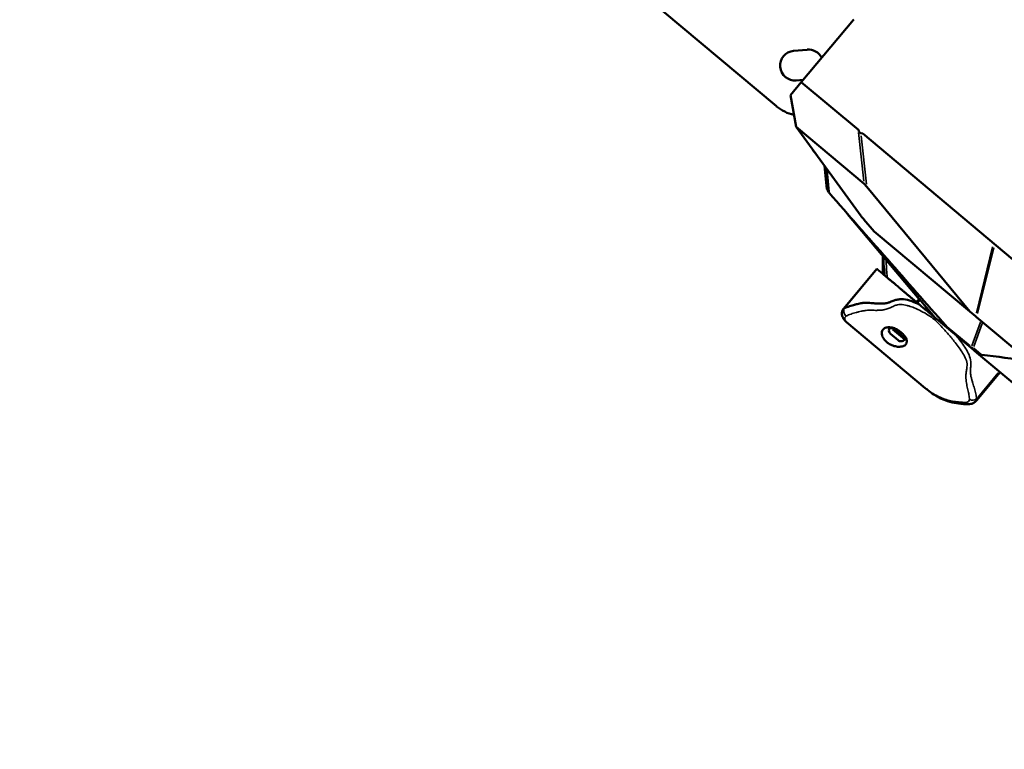
# Model space of a CAD drawing. Units: millimetres. Extents: x -8895 to 21558, y 0 to 23462.
# Drawn here: x -7606 to -6877, y 19555 to 20095 of the extents above; entities that cross this region are included whole.
import ezdxf

# ---------------------------------------------------------------- set-up
doc = ezdxf.new("R2010")
doc.units = ezdxf.units.MM
doc.layers.add('MD_Visible', color=7, linetype='Continuous', lineweight=50)
doc.layers.add('MD_Visible Narrow', color=7, linetype='Continuous', lineweight=35)
doc.styles.get("Standard").update_dxf_attribs({"font": 'arial.ttf'})
doc.dimstyles.get("Standard").update_dxf_attribs({"dimtxt": 200, "dimasz": 100, "dimexe": 0.18, "dimexo": 0.0625, "dimgap": 50, "dimtad": 1, "dimdec": 0, "dimlfac": 0.1, "dimrnd": 5, "dimzin": 0, "dimdsep": 46, "dimtxsty": 'Standard', "dimcen": 0.09, "dimadec": 0, "dimazin": 0, "dimtfac": 1, "dimtdec": 0, "dimtofl": 0, "dimtmove": 0, "dimatfit": 3, "dimfxl": 50, "dimfxlon": 1, "dimtolj": 1, "dimtzin": 0, "dimarcsym": 0})

# ---------------------------------------------------------------- blocks, each defined once
blk = doc.blocks.new('CustomObjectsInViewport7_0')
at = {"layer": 'MD_Visible'}
for p, q in [((5360.12, 12309.98), (5214.51, 12432.04)), ((5416.96, 12373.9), (5378.42, 12327.92)), ((5416.96, 12373.9), (5417.28, 12374.28)), ((5372.78, 12351.04), (5382.75, 12351.91)), ((5370.36, 12318.31), (5378.42, 12327.92)), ((5379.8, 12329.57), (5374.71, 12329.12)), ((5378.42, 12327.92), (5420.64, 12292.52)), ((5370.35, 12318.29), (5374.6, 12294.9)), ((5370.36, 12318.31), (5370.4, 12318.36)), ((5374.62, 12294.89), (5425.02, 12252.64)), ((5422.75, 12228.63), (5374.66, 12294.81)), ((5423.91, 12289.79), (5422.5, 12290.06)), ((5423.91, 12289.79), (5541.1, 12191.55)), ((5387.11, 12277.38), (5387.07, 12277.74)), ((5387.23, 12277.32), (5387.6, 12277)), ((5397.23, 12248.74), (5395.71, 12265.84)), ((5397.85, 12248.22), (5396.38, 12264.92)), ((5398.11, 12247.69), (5397.23, 12248.74)), ((5397.23, 12248.74), (5397.85, 12248.22)), ((5397.85, 12248.22), (5398.07, 12247.96)), ((5426.98, 12250.36), (5503.13, 12158.14)), ((5465.6, 12167.37), (5412.72, 12230.3)), ((5416.76, 12225.7), (5477.16, 12153.81)), ((5432.35, 12217.47), (5424.65, 12226.36)), ((5503.13, 12158.14), (5432.35, 12217.47)), ((5434.37, 12189.68), (5409.91, 12160.49)), ((5463.69, 12165.1), (5465.67, 12167.45)), ((5460.57, 12161.37), (5460.57, 12161.37)), ((5469.83, 12159.96), (5470.89, 12161.23)), ((5473.55, 12157.91), (5470.82, 12161.15)), ((5477.16, 12153.81), (5477.11, 12153.85)), ((5490.56, 12142.58), (5477.16, 12153.81)), ((5503.13, 12158.14), (5507.37, 12154.59)), ((5508.17, 12153.91), (5507.37, 12154.59)), ((5508.17, 12153.91), (5570.24, 12101.88)), ((5411.82, 12150.36), (5470.08, 12101.52)), ((5444.02, 12146.29), (5444.16, 12146.46)), ((5445.75, 12146.21), (5456.39, 12137.29)), ((5450.03, 12136.88), (5444.43, 12141.57)), ((5454.75, 12137.3), (5455.42, 12138.1)), ((5504.17, 12131.17), (5490.56, 12142.58)), ((5508.36, 12127.65), (5504.17, 12131.17)), ((5558.85, 12085.33), (5508.36, 12127.65)), ((5525.62, 12113.18), (5508.05, 12092.22))]:
    blk.add_line(p, q, dxfattribs=at)
at = {"layer": 'MD_Visible', "extrusion": (0, 0, -1)}
for centre, radius, start, end in [((-5373.75, 12340.08), 11, 264.97169, 84.97169), ((-5383.71, 12340.96), 11, 84.97169, 153.09489), ((-5379.39, 12332.97), 30, 282.28706, 309.97169), ((-5446.59, 12144.14), 3.35, 309.97169, 39.97169), ((-5452.18, 12139.45), 3.35, 219.97169, 309.97169)]:
    blk.add_arc(centre, radius, start, end, dxfattribs=at)
at = {"layer": 'MD_Visible'}
for centre, major_axis, ratio, start_param, end_param in [((5377.19, 12291.84), (-2.59, 3.06), 0.016776, 6.18654, 6.507504), ((5422.3, 12294.37), (0.49, -4.32), 0.460471, 5.100869, 6.13932), ((5427.33, 12249.81), (-2.33, 2.85), 0.020793, 4.888393, 6.173504), ((5424.9, 12226.19), (-2.2, 2.54), 0.02243, 6.534656, 7.765259), ((5469.17, 12163.12), (7.41, -8.82), 0.000067, 5.344238, 6.282803), ((5501.71, 12094.03), (0.08, 4.5), 0.630598, 2.403027, 3.102418), ((5501.71, 12094.03), (0.08, 4.5), 0.630598, 3.141273, 3.141918)]:
    blk.add_ellipse(centre, major_axis=major_axis, ratio=ratio, start_param=start_param, end_param=end_param, dxfattribs=at)
for points, degree, knots in [([(5387.23, 12277.32), (5387.18, 12277.36), (5387.14, 12277.38), (5387.1, 12277.4), (5387.1, 12277.39), (5387.13, 12277.32), (5387.16, 12277.27), (5387.28, 12277.09), (5387.38, 12276.97), (5387.61, 12276.68), (5387.78, 12276.47), (5388.23, 12275.93), (5388.53, 12275.58), (5388.85, 12275.21)], 3, [0, 0, 0, 0, 0.0450084, 0.0450084, 0.0868421, 0.0868421, 0.1342781, 0.1342781, 0.1974125, 0.1974125, 0.2858689, 0.2858689, 0.4048317, 0.4048317, 0.4048317, 0.4048317]), ([(5399.02, 12245.89), (5398.89, 12246.03), (5398.78, 12246.18), (5398.56, 12246.51), (5398.45, 12246.7), (5398.21, 12247.26), (5398.1, 12247.63), (5398.07, 12248)], 3, [-0.2418603, -0.2418603, -0.2418603, -0.2418603, -0.1864619, -0.1864619, -0.1197717, -0.1197717, -0.0000012, -0.0000012, -0.0000012, -0.0000012]), ([(5399.02, 12245.89), (5413.4, 12229.53), (5427.79, 12213.17), (5456.56, 12180.45), (5470.95, 12164.08), (5485.33, 12147.72)], 3, [-13.121982, -13.121982, -13.121982, -13.121982, -6.560992, -6.560992, -0.000002, -0.000002, -0.000002, -0.000002]), ([(5438.91, 12185.87), (5438.73, 12189.87), (5438.75, 12193.87), (5438.82, 12198.3), (5438.83, 12198.76), (5438.84, 12199.21)], 3, [5.384829, 5.384829, 5.384829, 5.384829, 6.574115, 6.574115, 6.711876, 6.711876, 6.711876, 6.711876]), ([(5434.5, 12189.57), (5434.69, 12189.41), (5435.37, 12188.84), (5436.61, 12187.8), (5438.9, 12185.88), (5441.28, 12183.88), (5443.93, 12181.67), (5449.76, 12176.77), (5456.84, 12170.84), (5463.2, 12165.51), (5465.78, 12163.35)], 4, [1.377804, 1.377804, 1.377804, 1.377804, 1.377804, 2, 3, 4, 5, 6, 7, 7.518264, 7.518264, 7.518264, 7.518264, 7.518264]), ([(5465.78, 12163.35), (5464.83, 12163.82), (5462.4, 12164.93), (5459.48, 12166.03), (5455.6, 12167.12), (5452.18, 12167.5), (5448.4, 12166.75), (5446.16, 12165.91), (5444.49, 12165.24), (5443.6, 12164.92), (5442.26, 12164.49), (5440.32, 12164.07), (5437.66, 12163.93), (5435.53, 12163.99), (5433.65, 12164.1), (5432, 12164.24), (5429.98, 12164.43), (5427.79, 12164.63), (5425.74, 12164.66), (5424.22, 12164.52), (5422.93, 12164.32), (5421.51, 12164.05), (5420.03, 12163.7), (5418.77, 12163.38), (5416.89, 12162.86), (5414.73, 12162.21), (5412.3, 12161.47), (5411.05, 12161.08), (5410.5, 12160.85), (5410.38, 12160.78)], 3, [-6.772491, -6.772491, -6.772491, -6.772491, -6.484588, -6.042457, -5.89508, -5.305572, -5.010818, -4.716064, -4.568687, -4.458154, -4.42131, -4.126556, -3.831802, -3.537048, -3.389671, -3.168606, -2.94754, -2.652786, -2.358032, -2.136967, -1.98959, -1.768524, -1.47377, -1.289549, -1.179016, -0.589508, -0.294754, -0.073689, 0, 0, 0, 0]), ([(5408.74, 12154.88), (5408.52, 12155.58), (5408.43, 12156.32), (5408.53, 12157.73), (5408.7, 12158.43), (5409.21, 12159.56), (5409.51, 12160.02), (5409.85, 12160.43)], 3, [0, 0, 0, 0, 0.2382655, 0.2382655, 0.4630486, 0.4630486, 0.6418835, 0.6418835, 0.6418835, 0.6418835]), ([(5477.11, 12153.85), (5476.64, 12154.24), (5476.18, 12154.63), (5474.39, 12156.13), (5473.04, 12157.26), (5469.48, 12160.24), (5467.59, 12161.83), (5465.78, 12163.35)], 3, [-1.30638, -1.30638, -1.30638, -1.30638, -1.153175, -1.153175, -0.720152, -0.720152, -0.000041, -0.000041, -0.000041, -0.000041]), ([(5411.82, 12150.35), (5411.21, 12150.87), (5410.62, 12151.48), (5409.52, 12152.97), (5409.05, 12153.89), (5408.74, 12154.88)], 3, [0, 0, 0, 0, 0.3170632, 0.3170632, 0.7124049, 0.7124049, 0.7124049, 0.7124049]), ([(5478.05, 12153.06), (5477.97, 12152.97), (5477.88, 12152.89), (5477.79, 12152.82), (5477.75, 12152.77), (5477.7, 12152.73), (5477.65, 12152.69), (5477.57, 12152.61), (5477.48, 12152.54), (5477.4, 12152.48), (5477.32, 12152.41), (5477.25, 12152.35), (5477.17, 12152.29), (5477.13, 12152.25), (5477.08, 12152.22), (5477.04, 12152.19), (5477.02, 12152.18), (5477.01, 12152.17), (5476.99, 12152.16)], 3, [-0.1797479, -0.1797479, -0.1797479, -0.1797479, -0.1384256, -0.1384256, -0.1384256, -0.1147933, -0.1147933, -0.1147933, -0.0734094, -0.0734094, -0.0734094, -0.0323238, -0.0323238, -0.0323238, -0.0077431, -0.0077431, -0.0077431, 0.0009949, 0.0009949, 0.0009949, 0.0009949]), ([(5445.75, 12146.21), (5445.03, 12146.37), (5444.34, 12146.46), (5443.08, 12146.52), (5442.5, 12146.5), (5440.92, 12146.27), (5440.06, 12145.91), (5438.73, 12144.81), (5438.29, 12144.05), (5437.94, 12142.4), (5437.96, 12141.55), (5438.41, 12139.74), (5438.83, 12138.79), (5439.81, 12137.36), (5440.2, 12136.89), (5440.95, 12136.1), (5441.29, 12135.79), (5442.01, 12135.18), (5442.39, 12134.9), (5443.34, 12134.25), (5443.92, 12133.92), (5445.68, 12133.04), (5446.88, 12132.64), (5449.19, 12132.13), (5450.3, 12132.04), (5452.52, 12132.12), (5453.58, 12132.36), (5455.23, 12133.19), (5455.83, 12133.77), (5456.35, 12134.88), (5456.46, 12135.3), (5456.54, 12136.23), (5456.51, 12136.74), (5456.39, 12137.29)], 3, [-5.251335, -5.251335, -5.251335, -5.251335, -4.993476, -4.993476, -4.74884, -4.74884, -4.266538, -4.266538, -3.772297, -3.772297, -3.3689, -3.3689, -2.972496, -2.972496, -2.769882, -2.769882, -2.625738, -2.625738, -2.481617, -2.481617, -2.279112, -2.279112, -1.882792, -1.882792, -1.479492, -1.479492, -0.985319, -0.985319, -0.502756, -0.502756, -0.257994, -0.257994, -0.000001, -0.000001, -0.000001, -0.000001]), ([(5456.39, 12137.29), (5456.32, 12137.64), (5456.18, 12138.01), (5455.8, 12138.75), (5455.58, 12139.12), (5454.92, 12140.04), (5454.46, 12140.58), (5453.48, 12141.59), (5452.97, 12142.06), (5451.92, 12142.96), (5451.35, 12143.4), (5450.16, 12144.24), (5449.51, 12144.64), (5448.34, 12145.28), (5447.82, 12145.52), (5446.78, 12145.94), (5446.25, 12146.1), (5445.75, 12146.21)], 3, [-1.552202, -1.552202, -1.552202, -1.552202, -1.389919, -1.389919, -1.232691, -1.232691, -1.001194, -1.001194, -0.789964, -0.789964, -0.579125, -0.579125, -0.353046, -0.353046, -0.179246, -0.179246, -0.000001, -0.000001, -0.000001, -0.000001]), ([(5490.56, 12142.58), (5489.65, 12143.34), (5488.74, 12144.18), (5487.01, 12145.88), (5486.14, 12146.8), (5485.33, 12147.72)], 3, [-0.7268065, -0.7268065, -0.7268065, -0.7268065, -0.3692974, -0.3692974, -0.0000011, -0.0000011, -0.0000011, -0.0000011]), ([(5511.85, 12126.15), (5511.23, 12126.22), (5510.58, 12126.41), (5509.65, 12126.81), (5509.33, 12126.98), (5508.8, 12127.32), (5508.57, 12127.48), (5508.36, 12127.65)], 3, [-0.3874229, -0.3874229, -0.3874229, -0.3874229, -0.1895112, -0.1895112, -0.0818431, -0.0818431, -0.0000009, -0.0000009, -0.0000009, -0.0000009]), ([(5501.63, 12089.53), (5499.5, 12089.57), (5497.25, 12089.7), (5490.63, 12090.52), (5486.01, 12091.77), (5478.24, 12095.5), (5474.89, 12097.68), (5471.41, 12100.43), (5471.04, 12100.73), (5470.67, 12101.04)], 3, [0, 0, 0, 0, 0.803016, 0.803016, 2.281164, 2.281164, 3.487322, 3.487322, 3.634506, 3.634506, 3.634506, 3.634506]), ([(5507.99, 12092.14), (5507.49, 12091.55), (5506.88, 12091.04), (5505.52, 12090.23), (5504.74, 12089.94), (5503.2, 12089.59), (5502.42, 12089.52), (5501.63, 12089.54)], 3, [0, 0, 0, 0, 0.2618597, 0.2618597, 0.5403028, 0.5403028, 0.8036268, 0.8036268, 0.8036268, 0.8036268])]:
    blk.add_open_spline(points, degree=degree, knots=knots, dxfattribs=at)
for points in [[(5389.17, 12274.85), (5389.06, 12274.97), (5388.95, 12275.09), (5388.85, 12275.21)], [(5396.6, 12264.62), (5397.09, 12259.08), (5397.58, 12253.54), (5398.07, 12248)], [(5434.5, 12189.57), (5434.42, 12189.64), (5434.37, 12189.68), (5434.37, 12189.68)], [(5410.38, 12160.78), (5410.16, 12160.7), (5409.98, 12160.58), (5409.85, 12160.43)], [(5409.85, 12160.43), (5409.85, 12160.43), (5409.85, 12160.43), (5409.85, 12160.43)], [(5495.24, 12131.19), (5495.24, 12131.19), (5495.24, 12131.19), (5495.24, 12131.19)], [(5511.85, 12126.15), (5523.38, 12124.71), (5534.91, 12123.27), (5546.45, 12121.83)]]:
    blk.add_open_spline(points, degree=3, dxfattribs=at)
at = {"layer": 'MD_Visible Narrow'}
for p, q in [((5370.57, 12317.14), (5374.41, 12296.06)), ((5424.79, 12254.64), (5420.73, 12290.64)), ((5422.72, 12288.08), (5426.76, 12252.34)), ((5387.2, 12277.54), (5387.23, 12277.33)), ((5397.99, 12248.83), (5396.7, 12263.75)), ((5397.57, 12262.51), (5398.94, 12246.77)), ((5508.03, 12157.29), (5520.03, 12205.95)), ((5520.83, 12205.28), (5508.84, 12156.61)), ((5411.58, 12162.22), (5433.3, 12188.13)), ((5466.25, 12166.54), (5464.58, 12164.55)), ((5444.02, 12146.29), (5445.27, 12145.25)), ((5446.04, 12145.9), (5445.43, 12145.18)), ((5445.86, 12144.75), (5454.71, 12137.33)), ((5486.28, 12146.93), (5503.34, 12132.63)), ((5504.65, 12132.8), (5511.12, 12150.18)), ((5512.37, 12149.16), (5506.07, 12132.23)), ((5506.02, 12131.03), (5511.54, 12126.4)), ((5524.15, 12112.71), (5509.01, 12094.63))]:
    blk.add_line(p, q, dxfattribs=at)
at = {"layer": 'MD_Visible Narrow', "extrusion": (0, 0, -1)}
for centre, major_axis, ratio, start_param, end_param in [((5413.77, 12157.94), (2.47, -3.76), 0.833586, 1.304434, 2.718267), ((5505.45, 12132.7), (-1.28, -1.53), 0.238871, 0.0393, 0.746707), ((5505.45, 12132.7), (1.28, 1.53), 0.623527, 2.100712, 3.086809)]:
    blk.add_ellipse(centre, major_axis=major_axis, ratio=ratio, start_param=start_param, end_param=end_param, dxfattribs=at)
at = {"layer": 'MD_Visible Narrow'}
for centre, major_axis, ratio, start_param, end_param in [((5413.04, 12156.21), (-4.3, -1.33), 0.844053, 0.036312, 0.691942), ((5505.45, 12132.7), (-1.87, 0.7), 0.663556, 1.203197, 1.909928), ((5505, 12096.28), (-4.5, 0.12), 0.820962, 1.159792, 2.308306)]:
    blk.add_ellipse(centre, major_axis=major_axis, ratio=ratio, start_param=start_param, end_param=end_param, dxfattribs=at)
for points, knots in [([(5439.41, 12198.53), (5439.44, 12197.59), (5439.57, 12193.69), (5439.9, 12189.06), (5440.3, 12185.37), (5440.38, 12184.64)], [-4.694025, -4.694025, -4.694025, -4.694025, -4.41266, -3.530128, -3.30938, -3.30938, -3.30938, -3.30938]), ([(5442.04, 12183.25), (5441.9, 12184.5), (5441.54, 12188.68), (5441.33, 12193.05), (5441.25, 12196.17), (5441.25, 12196.34)], [3.152056, 3.152056, 3.152056, 3.152056, 3.530128, 4.41266, 4.466676, 4.466676, 4.466676, 4.466676]), ([(5411.65, 12154.73), (5411.78, 12154.82), (5412.31, 12155.14), (5413.5, 12155.69), (5415.86, 12156.53), (5417.98, 12157.14), (5419.81, 12157.63), (5421.03, 12157.93), (5422.47, 12158.26), (5423.84, 12158.54), (5425.08, 12158.76), (5426.51, 12158.97), (5428.37, 12159.1), (5430.41, 12159.08), (5432.36, 12159.03), (5434, 12159.01), (5435.91, 12159.04), (5438.14, 12159.18), (5441.07, 12159.7), (5443.36, 12160.56), (5444.89, 12161.25), (5445.88, 12161.71), (5447.57, 12162.49), (5449.56, 12163.21), (5452.64, 12163.57), (5455.42, 12163), (5458.8, 12162), (5462.33, 12160.78), (5468.96, 12157.8), (5473.97, 12154.48), (5476.99, 12152.16)], [0, 0, 0, 0, 0.073689, 0.294754, 0.589508, 1.179016, 1.289549, 1.47377, 1.768524, 1.98959, 2.136967, 2.358032, 2.652786, 2.94754, 3.168606, 3.389671, 3.537048, 3.831802, 4.126556, 4.42131, 4.458154, 4.568687, 4.716064, 5.010818, 5.305572, 5.89508, 6.042457, 6.484588, 7.074096, 8.239617, 8.239617, 8.239617, 8.239617]), ([(5410.58, 12152.81), (5410.54, 12153.14), (5410.68, 12153.87), (5411.24, 12154.46), (5411.65, 12154.73)], [0, 0, 0, 0, 0.1779558, 0.4152301, 0.4152301, 0.4152301, 0.4152301]), ([(5411.82, 12150.36), (5411.58, 12150.55), (5411.38, 12150.77), (5411.21, 12151.01), (5410.85, 12151.52), (5410.65, 12152.13), (5410.58, 12152.81)], [2.0441418, 2.0441418, 2.0441418, 2.0441418, 2.2161651, 2.2161651, 2.2161651, 2.5820314, 2.5820314, 2.5820314, 2.5820314]), ([(5476.99, 12152.16), (5479.66, 12149.64), (5484.09, 12145.08), (5488.66, 12139.73), (5493, 12134.28), (5496.58, 12129.5), (5499.99, 12123.99), (5501.16, 12120.36), (5501.11, 12117.14), (5500.64, 12114.37), (5500.19, 12111.42), (5500.18, 12108.77), (5500.44, 12106.4), (5500.95, 12103.47), (5501.69, 12100.12), (5502.5, 12096.46), (5502.87, 12094.13), (5502.86, 12093.05)], [-1.876772, -1.876772, -1.876772, -1.876772, -0.744571, 0.114634, 0.401035, 1.546641, 2.119444, 2.692247, 2.978648, 3.26505, 3.551451, 3.837853, 4.124254, 4.410655, 4.983458, 5.556261, 6.129064, 6.129064, 6.129064, 6.129064]), ([(5508.16, 12093.63), (5508.06, 12094.83), (5507.81, 12096.06), (5507.52, 12097.29), (5507.23, 12098.52), (5506.9, 12099.77), (5506.53, 12101.07), (5506.15, 12102.36), (5505.74, 12103.72), (5505.31, 12105.13), (5505.1, 12105.83), (5504.89, 12106.55), (5504.69, 12107.29), (5504.48, 12108.02), (5504.29, 12108.78), (5504.12, 12109.55), (5503.95, 12110.33), (5503.81, 12111.12), (5503.72, 12111.94), (5503.63, 12112.77), (5503.59, 12113.61), (5503.61, 12114.48), (5503.63, 12115.34), (5503.71, 12116.22), (5503.77, 12117.09), (5503.83, 12117.97), (5503.88, 12118.85), (5503.87, 12119.73), (5503.84, 12121.47), (5503.53, 12123.19), (5502.99, 12124.82), (5502.46, 12126.45), (5501.68, 12128), (5500.81, 12129.5), (5499.08, 12132.51), (5496.95, 12135.34), (5494.73, 12138.15), (5494.17, 12138.85), (5493.6, 12139.55), (5493.03, 12140.25), (5492.8, 12140.53), (5492.57, 12140.81), (5492.34, 12141.08)], [-6.129064, -6.129064, -6.129064, -6.129064, -5.556261, -5.556261, -5.556261, -4.983458, -4.983458, -4.983458, -4.410655, -4.410655, -4.410655, -4.124254, -4.124254, -4.124254, -3.837853, -3.837853, -3.837853, -3.551451, -3.551451, -3.551451, -3.26505, -3.26505, -3.26505, -2.978648, -2.978648, -2.978648, -2.692247, -2.692247, -2.692247, -2.119444, -2.119444, -2.119444, -1.546641, -1.546641, -1.546641, -0.401035, -0.401035, -0.401035, -0.114634, -0.114634, -0.114634, -0.00009, -0.00009, -0.00009, -0.00009]), ([(5499.66, 12090.86), (5498.38, 12090.9), (5497.05, 12090.98), (5495.68, 12091.11), (5494.3, 12091.23), (5492.87, 12091.41), (5491.4, 12091.66), (5489.93, 12091.91), (5488.42, 12092.23), (5486.89, 12092.65), (5485.36, 12093.07), (5483.81, 12093.59), (5482.28, 12094.2), (5480.74, 12094.81), (5479.21, 12095.52), (5477.72, 12096.32), (5476.22, 12097.12), (5474.77, 12098.02), (5473.37, 12098.99), (5472.24, 12099.78), (5471.15, 12100.63), (5470.09, 12101.52)], [0, 0, 0, 0, 0.505346, 0.505346, 0.505346, 1.010692, 1.010692, 1.010692, 1.516039, 1.516039, 1.516039, 2.021385, 2.021385, 2.021385, 2.526731, 2.526731, 2.526731, 3.032077, 3.032077, 3.032077, 3.440532, 3.440532, 3.440532, 3.440532]), ([(5502.86, 12093.05), (5502.85, 12092.44), (5502.29, 12091.28), (5500.75, 12090.83), (5499.66, 12090.86)], [0, 0, 0, 0, 0.3216636, 0.7505484, 0.7505484, 0.7505484, 0.7505484])]:
    blk.add_open_spline(points, degree=3, knots=knots, dxfattribs=at)
for points in [[(5447.06, 12162.24), (5447.06, 12162.24), (5447.06, 12162.24), (5447.06, 12162.24)], [(5447.75, 12162.53), (5447.75, 12162.53), (5447.75, 12162.53), (5447.75, 12162.53)], [(5493.06, 12134.13), (5493.06, 12134.13), (5493.06, 12134.13), (5493.06, 12134.13)], [(5493.81, 12133.14), (5493.81, 12133.14), (5493.81, 12133.14), (5493.81, 12133.14)], [(5495.08, 12131.42), (5495.08, 12131.42), (5495.08, 12131.42), (5495.08, 12131.42)], [(5495.24, 12131.2), (5495.24, 12131.19), (5495.24, 12131.19), (5495.24, 12131.19)], [(5507.99, 12092.14), (5508.27, 12092.48), (5508.34, 12092.98), (5508.16, 12093.63)]]:
    blk.add_open_spline(points, degree=3, dxfattribs=at)
blk = doc.blocks.new('*D5')
at = {"color": 0, "lineweight": -2, "transparency": 16777216}
for p, q in [((-8371.02, 22981.99), (-8371.02, 23032.17)), ((-8191.02, 23031.99), (776.5, 23031.99)), ((956.5, 22981.99), (956.5, 23032.17))]:
    blk.add_line(p, q, dxfattribs=at)
at = {"color": 0, "transparency": 16777216}
for points in [[(-8191.02, 23061.99), (-8191.02, 23001.99), (-8371.02, 23031.99)], [(776.5, 23061.99), (776.5, 23001.99), (956.5, 23031.99)]]:
    blk.add_solid(points, dxfattribs=at)
at = {"layer": 'Defpoints', "color": 0, "transparency": 16777216}
for p in [(956.5, 23031.99), (-8371.02, 21107.82), (956.5, 19589.42)]:
    blk.add_point(p, dxfattribs=at)
at = {"color": 0, "transparency": 16777216, "insert": (-3707.26, 23265.27), "char_height": 300, "attachment_point": 5}
blk.add_mtext('\\A1;935', dxfattribs=at)
blk = doc.blocks.new('*D6')
at = {"color": 0, "lineweight": -2, "transparency": 16777216}
for p, q in [((-8415.4, 22900.19), (-8465.58, 22900.19)), ((-8465.4, 22720.19), (-8465.4, 18133.33)), ((-8415.4, 17953.33), (-8465.58, 17953.33))]:
    blk.add_line(p, q, dxfattribs=at)
at = {"color": 0, "transparency": 16777216}
for points in [[(-8495.4, 22720.19), (-8435.4, 22720.19), (-8465.4, 22900.19)], [(-8495.4, 18133.33), (-8435.4, 18133.33), (-8465.4, 17953.33)]]:
    blk.add_solid(points, dxfattribs=at)
at = {"layer": 'Defpoints', "color": 0, "transparency": 16777216}
for p in [(-804.5, 22900.19), (-8465.4, 17953.33), (-1876.11, 17953.33)]:
    blk.add_point(p, dxfattribs=at)
at = {"color": 0, "transparency": 16777216, "insert": (-8698.57, 20426.76), "char_height": 300, "attachment_point": 5, "rotation": 90}
blk.add_mtext('\\A1;495', dxfattribs=at)

msp = doc.modelspace()

# ---------------------------------------------------------------- block references
at = {"layer": 'MD_Visible'}
msp.add_blockref('CustomObjectsInViewport7_0', (-12405.99, 7720.87), dxfattribs=at)

# ---------------------------------------------------------------- dimensions: what is measured, and where the dimension line sits
dim = msp.add_linear_dim(base=(956.5, 23031.99), p1=(-8371.02, 21107.82), p2=(956.5, 19589.42), dimstyle='Standard', override={"dimtxt": 300, "dimasz": 180, "dimgap": 80, "dimlfac": 0.1})
dim.commit()
dim.dimension.update_dxf_attribs({"geometry": '*D5', "text_midpoint": (-3707.26, 23265.27)})
dim = msp.add_linear_dim(base=(-8465.4, 17953.33), p1=(-804.5, 22900.19), p2=(-1876.11, 17953.33), angle=90, dimstyle='Standard', override={"dimtxt": 300, "dimasz": 180, "dimgap": 80})
dim.commit()
dim.dimension.update_dxf_attribs({"geometry": '*D6', "text_midpoint": (-8698.57, 20426.76)})

doc.saveas('drawing.dxf')
